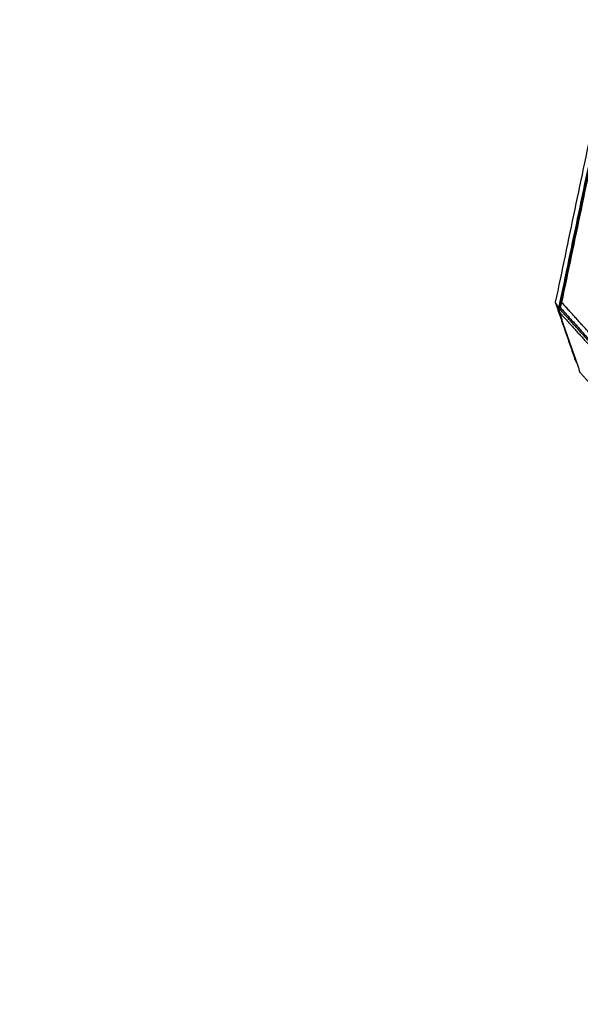
# Model space of a CAD drawing. Units: millimetres. Extents: x -3683 to -2593, y -342 to 609.
# Drawn here: x -3093 to -3008, y -99 to 50 of the extents above; entities that cross this region are included whole.
import ezdxf

# ---------------------------------------------------------------- set-up
doc = ezdxf.new("R2010")
doc.units = ezdxf.units.MM
doc.layers.add('Make2D$visible$lines', color=30, linetype='Continuous', true_color=0xff7f00)

msp = doc.modelspace()

# ---------------------------------------------------------------- linework, layer by layer
at = {"layer": 'Make2D$visible$lines'}
msp.add_rational_spline([(-2705.92, -227.88), (-2664.51, -188.25), (-2644.49, -134.54), (-2638.4, -118.19), (-2634.63, -101.14), (-2616.93, -20.94), (-2599.22, 59.26), (-2583.03, 132.6), (-2609.94, 202.73), (-2633.76, 264.8), (-2657.58, 326.88), (-2690.93, 413.8), (-2773.01, 457.73), (-2886.4, 518.42), (-2999.8, 579.12), (-3014.67, 587.08), (-3030.48, 592.97), (-3150.97, 637.87), (-3257.57, 565.97), (-3378.19, 484.61), (-3498.81, 403.26), (-3565.28, 358.42), (-3593.28, 283.29), (-3596.17, 275.54), (-3598.54, 267.61), (-3635.63, 143.55), (-3672.73, 19.48), (-3739.16, -202.68), (-3522.62, -285.61), (-3471.05, -305.36), (-3419.47, -325.1), (-3418.42, -325.51), (-3417.37, -325.9), (-3375.14, -341.64), (-3330.07, -341.64), (-3127.61, -341.64), (-2925.15, -341.64), (-2824.81, -341.64), (-2752.31, -272.27), (-2729.11, -250.07), (-2705.92, -227.88)], [0.877906157271, 0.913272567661, 1, 0.971894788472, 0.949183371435, 0.949183371435, 0.949183371435, 0.862452535363, 0.854381528139, 0.854381528139, 0.854381528139, 0.844585444204, 0.950668421314, 0.950668421314, 0.950668421314, 0.97281009485, 0.999999941154, 0.824374166567, 0.859367228696, 0.859367228696, 0.859367228696, 0.882732514162, 0.999999941154, 0.986479191943, 0.97420675207, 0.97420675207, 0.97420675207, 0.722319194523, 0.996296123079, 0.996296123079, 0.996296123079, 0.998136175422, 0.999999947302, 0.930519323242, 0.894003322902, 0.894003322902, 0.894003322902, 0.82216755064, 0.877906094164, 0.877906094164, 0.877906094164], degree=2, knots=[748.049854, 748.049854, 748.049854, 864.330419, 864.330419, 902.012728, 902.012728, 1066.280227, 1066.280227, 1210.182193, 1210.182193, 1343.165268, 1343.165268, 1517.825052, 1517.825052, 1775.060254, 1775.060254, 1811.515276, 1811.515276, 2046.987053, 2046.987053, 2337.97015, 2337.97015, 2495.197466, 2495.197466, 2513.325527, 2513.325527, 2772.315993, 2772.315993, 3144.388141, 3144.388141, 3254.83229, 3254.83229, 3257.331158, 3257.331158, 3350.487903, 3350.487903, 3755.41065, 3755.41065, 3938.672415, 3938.672415, 4002.882144, 4002.882144, 4002.882144], dxfattribs=at)
for points in [[(-2988.28, 120.34), (-3000.14, 63.79), (-3012, 7.23)], [(-2987.47, 120.95), (-2999.47, 63.72), (-3011.47, 6.48)], [(-3011.27, 6.48), (-2999.27, 63.71), (-2987.27, 120.94)], [(-3011, 7.2), (-2999.14, 63.76), (-2987.29, 120.31)], [(-3011.47, 6.48), (-3011.74, 6.86), (-3012, 7.23)], [(-3012, 7.23), (-3010.52, 2.94), (-3009.04, -1.34)], [(-3011.47, 6.48), (-3011.35, 6.46), (-3011.24, 6.44)], [(-3011.32, 6.03), (-3011.39, 6.26), (-3011.47, 6.48)], [(-3011.37, 5.73), (-3011.33, 5.93), (-3011.3, 6.13)], [(-3011.29, 6.15), (-3011.19, 6.21), (-3011.09, 6.28)], [(-3011, 7.2), (-3011.14, 6.84), (-3011.27, 6.48)], [(-3011.27, 6.48), (-3006.96, 1.7), (-3002.64, -3.07)], [(-3002.72, -3.29), (-3006.95, 1.39), (-3011.19, 6.07)], [(-3011.18, 6.37), (-3011.16, 6.31), (-3011.14, 6.25)], [(-3003.12, -1.51), (-3007.06, 2.84), (-3011, 7.2)], [(-3008.19, -3.48), (-3009.78, 1.13), (-3011.37, 5.73)], [(-3011.37, 5.73), (-3007.14, 1.05), (-3002.9, -3.63)], [(-3008.7, -2.01), (-3008.87, -1.68), (-3009.04, -1.34)], [(-3003.6, -8.56), (-3005.9, -6.02), (-3008.19, -3.48)]]:
    msp.add_open_spline(points, degree=2, dxfattribs=at)
msp.add_rational_spline([(-3011.19, 6.07), (-3011.29, 6.19), (-3011.3, 6.13)], [1, 0.792702671381, 0.87883775899], degree=2, dxfattribs=at)

doc.saveas('drawing.dxf')
